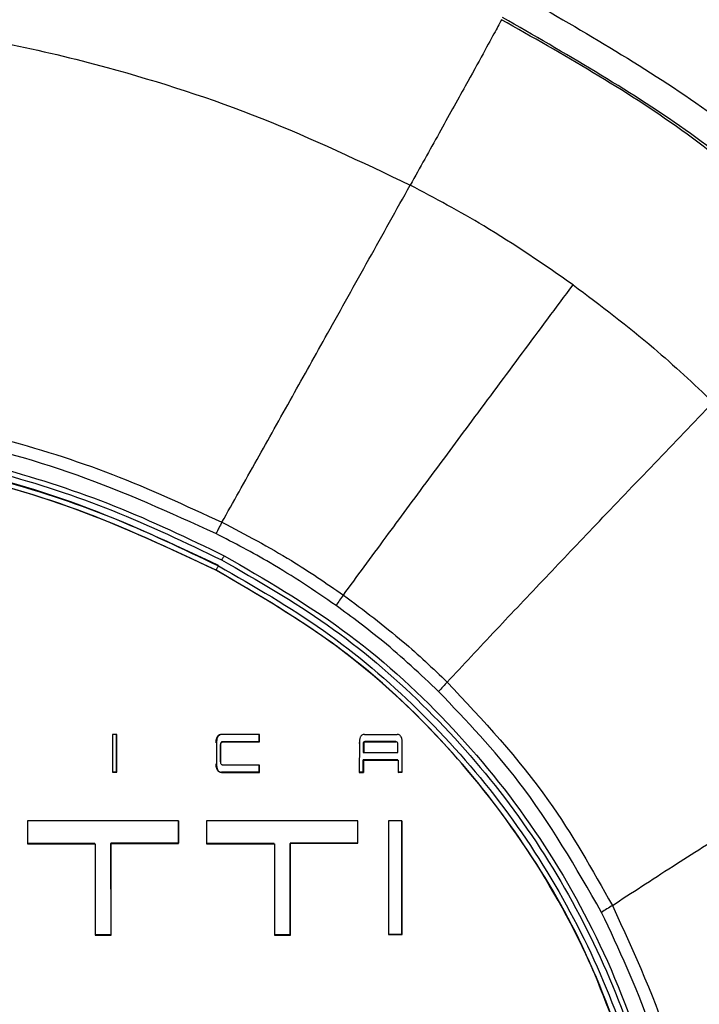
# Model space of a CAD drawing. Units: millimetres. Extents: x -334 to 959, y 641 to 2065.
# Drawn here: x 290 to 320, y 1150 to 1193 of the extents above; entities that cross this region are included whole.
import ezdxf

# ---------------------------------------------------------------- set-up
doc = ezdxf.new("R2010")
doc.units = ezdxf.units.MM

msp = doc.modelspace()

# ---------------------------------------------------------------- linework, layer by layer
at = {"color": 7, "linetype": 'Continuous', "lineweight": 25}
for p, q in [((298.999, 1169.423), (299.006, 1169.435)), ((298.871, 1169.176), (298.878, 1169.188)), ((294.283, 1161.876), (294.284, 1160.242)), ((294.469, 1161.876), (294.283, 1161.876)), ((294.457, 1161.876), (294.457, 1160.248)), ((294.464, 1160.241), (294.463, 1161.876)), ((294.47, 1160.242), (294.469, 1161.876)), ((300.631, 1161.566), (300.631, 1161.876)), ((300.638, 1161.876), (300.638, 1161.559)), ((300.644, 1161.559), (300.644, 1161.876)), ((298.785, 1161.513), (298.785, 1160.602)), ((298.955, 1161.431), (298.962, 1161.431)), ((299.055, 1161.559), (299.055, 1161.566)), ((300.638, 1161.559), (300.631, 1161.566)), ((304.944, 1161.522), (304.951, 1161.522)), ((304.964, 1161.516), (304.963, 1160.241)), ((305.139, 1161.45), (305.132, 1161.45)), ((305.152, 1161.444), (305.152, 1161.098)), ((305.217, 1161.564), (305.217, 1161.571)), ((306.556, 1161.558), (305.229, 1161.558)), ((306.544, 1161.564), (306.544, 1161.571)), ((306.634, 1161.098), (306.634, 1161.443)), ((306.816, 1161.522), (306.809, 1161.522)), ((306.809, 1161.522), (306.809, 1160.249)), ((306.816, 1160.242), (306.816, 1161.522)), ((306.822, 1160.242), (306.822, 1161.516)), ((305.132, 1161.097), (305.139, 1161.104)), ((305.132, 1161.097), (306.628, 1161.097)), ((305.152, 1161.104), (305.139, 1161.104)), ((305.152, 1161.098), (306.634, 1161.098)), ((306.628, 1161.097), (306.628, 1161.098)), ((306.628, 1161.098), (306.628, 1161.097)), ((298.962, 1160.697), (298.955, 1160.697)), ((300.631, 1160.246), (300.631, 1160.555)), ((300.638, 1160.555), (300.638, 1160.239)), ((300.644, 1160.239), (300.644, 1160.555)), ((306.628, 1160.781), (305.132, 1160.781)), ((305.132, 1160.781), (305.139, 1160.774)), ((305.132, 1160.248), (305.132, 1160.781)), ((305.139, 1160.774), (305.139, 1160.241)), ((305.139, 1160.774), (305.145, 1160.774)), ((305.145, 1160.241), (305.145, 1160.774)), ((305.145, 1160.774), (306.641, 1160.774)), ((306.621, 1160.774), (306.628, 1160.781)), ((306.628, 1160.774), (306.628, 1160.781)), ((306.641, 1160.774), (306.641, 1160.241)), ((294.457, 1160.248), (294.284, 1160.248)), ((294.284, 1160.242), (294.47, 1160.242)), ((294.464, 1160.242), (294.457, 1160.248)), ((300.638, 1160.239), (300.631, 1160.246)), ((305.132, 1160.248), (304.963, 1160.248)), ((304.963, 1160.241), (305.145, 1160.241)), ((305.139, 1160.241), (305.132, 1160.248)), ((306.809, 1160.249), (306.641, 1160.248)), ((306.641, 1160.241), (306.822, 1160.242)), ((306.809, 1160.249), (306.816, 1160.242)), ((297.149, 1158.143), (290.605, 1158.14)), ((290.605, 1158.14), (290.605, 1157.148)), ((297.136, 1158.143), (297.137, 1157.173)), ((297.144, 1157.167), (297.143, 1158.143)), ((297.149, 1157.167), (297.149, 1158.143)), ((304.901, 1158.146), (298.357, 1158.143)), ((298.357, 1158.143), (298.357, 1157.151)), ((304.888, 1158.146), (304.889, 1157.177)), ((304.896, 1157.17), (304.895, 1158.146)), ((304.901, 1157.17), (304.901, 1158.146)), ((306.809, 1158.147), (306.224, 1158.147)), ((306.224, 1158.147), (306.226, 1153.218)), ((306.797, 1158.147), (306.799, 1153.225)), ((306.806, 1153.218), (306.804, 1158.147)), ((306.812, 1153.218), (306.809, 1158.147)), ((293.528, 1157.155), (290.605, 1157.154)), ((290.605, 1157.148), (293.541, 1157.149)), ((293.521, 1157.148), (293.528, 1157.155)), ((293.528, 1157.149), (293.528, 1157.155)), ((293.541, 1157.149), (293.543, 1153.196)), ((297.137, 1157.173), (294.215, 1157.172)), ((294.215, 1157.172), (294.222, 1157.165)), ((294.215, 1157.172), (294.217, 1153.203)), ((294.224, 1153.196), (294.222, 1157.165)), ((294.222, 1157.165), (294.228, 1157.165)), ((294.228, 1157.165), (297.149, 1157.167)), ((294.229, 1153.196), (294.228, 1157.165)), ((297.143, 1157.167), (297.137, 1157.173)), ((301.28, 1157.159), (298.357, 1157.158)), ((298.357, 1157.151), (301.293, 1157.152)), ((301.274, 1157.152), (301.28, 1157.159)), ((301.28, 1157.152), (301.28, 1157.159)), ((301.293, 1157.152), (301.295, 1153.199)), ((304.889, 1157.177), (301.967, 1157.175)), ((301.967, 1157.175), (301.974, 1157.168)), ((301.967, 1157.175), (301.969, 1153.206)), ((301.976, 1153.2), (301.974, 1157.168)), ((301.98, 1157.169), (304.901, 1157.17)), ((301.981, 1153.2), (301.98, 1157.169)), ((304.895, 1157.17), (304.889, 1157.177)), ((294.217, 1153.203), (293.543, 1153.202)), ((293.543, 1153.196), (294.229, 1153.196)), ((294.217, 1153.203), (294.223, 1153.196)), ((301.969, 1153.206), (301.295, 1153.206)), ((301.295, 1153.199), (301.981, 1153.2)), ((301.969, 1153.206), (301.976, 1153.2)), ((306.799, 1153.225), (306.226, 1153.224)), ((306.226, 1153.218), (306.812, 1153.218)), ((306.799, 1153.225), (306.806, 1153.218))]:
    msp.add_line(p, q, dxfattribs=at)
at = {"color": 7, "linetype": 'Continuous', "lineweight": 25, "flags": 128}
for points in [[(305.191, 1161.881), (305.279, 1161.881), (305.367, 1161.881), (305.456, 1161.881), (305.544, 1161.881), (305.632, 1161.881), (305.72, 1161.881), (305.809, 1161.881), (305.897, 1161.881)], [(305.897, 1161.881), (305.984, 1161.881), (306.071, 1161.881), (306.159, 1161.881), (306.246, 1161.881), (306.333, 1161.881), (306.42, 1161.881), (306.508, 1161.881), (306.595, 1161.88)], [(298.955, 1161.431), (298.955, 1161.015), (298.955, 1160.697)], [(298.962, 1160.697), (298.962, 1161.108), (298.962, 1161.431)], [(298.968, 1160.69), (298.968, 1161.107), (298.968, 1161.425)], [(300.631, 1161.566), (299.749, 1161.566), (299.055, 1161.566)], [(299.055, 1161.559), (299.91, 1161.559), (300.638, 1161.559)], [(299.068, 1161.559), (299.951, 1161.559), (300.644, 1161.559)], [(305.132, 1161.45), (305.132, 1161.26), (305.132, 1161.097)], [(305.139, 1161.104), (305.139, 1161.298), (305.139, 1161.45)], [(306.544, 1161.571), (305.791, 1161.571), (305.217, 1161.571)], [(305.217, 1161.564), (305.96, 1161.564), (306.544, 1161.564)], [(300.644, 1160.555), (299.762, 1160.555), (299.068, 1160.555)]]:
    msp.add_lwpolyline(points, dxfattribs=at)
at = {"color": 7, "linetype": 'Continuous', "lineweight": 25}
for points, knots in [([(313.505, 1197.447), (316.12, 1195.963), (321.337, 1193.003), (328.325, 1187.311), (334.544, 1180.825), (339.853, 1173.543), (344.135, 1165.666), (347.33, 1157.356), (349.386, 1148.775), (350.396, 1139.982), (350.101, 1134.098), (349.953, 1131.148)], [0, 0, 0, 0, 0.112354, 0.224088, 0.335738, 0.447811, 0.5602, 0.670242, 0.779891, 0.889643, 1, 1, 1, 1]), ([(311.72, 1193.995), (314.458, 1192.426), (319.932, 1189.289), (327.153, 1183.117), (333.444, 1176.032), (338.608, 1168.078), (342.557, 1159.456), (345.168, 1150.348), (346.51, 1140.944), (346.225, 1134.641), (346.082, 1131.489)], [0, 0, 0, 0, 0.1250023, 0.2500027, 0.3750013, 0.5, 0.6249987, 0.7499973, 0.8749977, 1, 1, 1, 1]), ([(276.329, 1193.117), (279.318, 1193.004), (285.297, 1192.776), (293.472, 1191.046), (300.801, 1188.692), (305.044, 1186.67), (307.166, 1185.659)], [0, 0, 0, 0, 0.279965, 0.55993, 0.779964, 1, 1, 1, 1]), ([(344.866, 1131.596), (345.006, 1134.687), (345.285, 1140.871), (343.968, 1150.096), (341.408, 1159.03), (337.534, 1167.488), (332.469, 1175.291), (326.298, 1182.24), (319.214, 1188.295), (313.844, 1191.372), (311.159, 1192.911)], [0, 0, 0, 0, 0.124994, 0.250003, 0.375005, 0.5, 0.624995, 0.749997, 0.875006, 1, 1, 1, 1]), ([(311.111, 1192.819), (311.036, 1192.675), (310.885, 1192.387), (310.347, 1191.399), (309.509, 1189.877), (308.401, 1187.877), (307.585, 1186.412), (307.166, 1185.659)], [0, 0, 0, 0, 0.1764281, 0.3528875, 0.5361759, 0.7618556, 1, 1, 1, 1]), ([(325.935, 1182.151), (323.659, 1184.2), (319.108, 1188.298), (313.777, 1191.312), (311.111, 1192.819)], [0, 0, 0, 0, 0.5, 1, 1, 1, 1]), ([(299.021, 1171.063), (299.51, 1171.936), (300.424, 1173.566), (302.005, 1176.397), (303.65, 1179.345), (305.373, 1182.439), (306.57, 1184.588), (307.166, 1185.659)], [0, 0, 0, 0, 0.22383, 0.417612, 0.595778, 0.798547, 1, 1, 1, 1]), ([(314.213, 1181.343), (312.941, 1182.22), (310.67, 1183.788), (308.237, 1185.087), (307.166, 1185.659)], [0, 0, 0, 0, 0.55997, 1, 1, 1, 1]), ([(304.276, 1167.916), (304.868, 1168.722), (305.974, 1170.227), (307.898, 1172.833), (309.906, 1175.545), (312.016, 1178.387), (313.482, 1180.359), (314.213, 1181.343)], [0, 0, 0, 0, 0.223866, 0.417655, 0.595814, 0.798567, 1, 1, 1, 1]), ([(314.213, 1181.343), (315.394, 1180.453), (317.503, 1178.863), (319.426, 1177.055), (320.273, 1176.259)], [0, 0, 0, 0, 0.559974, 1, 1, 1, 1]), ([(276.329, 1176.415), (278.524, 1176.334), (282.916, 1176.17), (288.926, 1174.929), (294.322, 1173.241), (297.455, 1171.789), (299.021, 1171.063)], [0, 0, 0, 0, 0.279967, 0.559933, 0.779966, 1, 1, 1, 1]), ([(308.768, 1164.149), (309.451, 1164.881), (310.725, 1166.245), (312.95, 1168.6), (315.276, 1171.044), (317.723, 1173.602), (319.425, 1175.375), (320.273, 1176.259)], [0, 0, 0, 0, 0.223879, 0.417671, 0.595827, 0.798573, 1, 1, 1, 1]), ([(298.761, 1170.575), (296.78, 1171.473), (292.825, 1173.267), (286.964, 1174.822), (281.449, 1175.713), (278.037, 1175.812), (276.329, 1175.862)], [0, 0, 0, 0, 0.280342, 0.55981, 0.77956, 1, 1, 1, 1]), ([(276.329, 1175.172), (278.539, 1175.087), (282.961, 1174.917), (289.005, 1173.628), (294.422, 1171.875), (297.555, 1170.369), (299.121, 1169.617)], [0, 0, 0, 0, 0.279967, 0.559929, 0.779963, 1, 1, 1, 1]), ([(276.329, 1174.958), (278.528, 1174.874), (282.927, 1174.705), (288.94, 1173.423), (294.33, 1171.681), (297.447, 1170.184), (299.006, 1169.435)], [0, 0, 0, 0, 0.279965, 0.55993, 0.779965, 1, 1, 1, 1]), ([(298.878, 1169.188), (296.897, 1170.119), (292.935, 1171.981), (287.04, 1173.599), (281.484, 1174.524), (278.047, 1174.627), (276.329, 1174.679)], [0, 0, 0, 0, 0.279965, 0.55993, 0.779965, 1, 1, 1, 1]), ([(276.329, 1174.665), (278.515, 1174.581), (282.888, 1174.414), (288.866, 1173.14), (294.223, 1171.407), (297.322, 1169.919), (298.871, 1169.176)], [0, 0, 0, 0, 0.279964, 0.559929, 0.779964, 1, 1, 1, 1]), ([(298.755, 1168.995), (296.782, 1169.921), (292.842, 1171.771), (286.982, 1173.377), (281.46, 1174.296), (278.041, 1174.4), (276.329, 1174.451)], [0, 0, 0, 0, 0.280364, 0.559797, 0.779532, 1, 1, 1, 1]), ([(298.768, 1168.989), (296.795, 1169.916), (292.855, 1171.766), (286.994, 1173.372), (281.472, 1174.292), (278.053, 1174.395), (276.34, 1174.447)], [0, 0, 0, 0, 0.280364, 0.559797, 0.779532, 1, 1, 1, 1]), ([(299.021, 1171.063), (298.978, 1170.986), (298.902, 1170.849), (298.804, 1170.659), (298.761, 1170.575)], [0, 0, 0, 0, 0.556998, 1, 1, 1, 1]), ([(299.021, 1171.063), (300.036, 1170.532), (301.849, 1169.584), (303.534, 1168.426), (304.276, 1167.916)], [0, 0, 0, 0, 0.559969, 1, 1, 1, 1]), ([(303.956, 1167.465), (303.02, 1168.101), (301.348, 1169.238), (299.553, 1170.166), (298.761, 1170.575)], [0, 0, 0, 0, 0.559284, 1, 1, 1, 1]), ([(299.121, 1169.617), (299.108, 1169.597), (299.084, 1169.558), (299.049, 1169.503), (299.02, 1169.458), (299.006, 1169.437), (299.006, 1169.436), (299.006, 1169.435)], [0, 0, 0, 0, 0.202264, 0.386084, 0.555027, 0.76435, 1, 1, 1, 1]), ([(299.006, 1169.435), (300.561, 1168.544), (303.673, 1166.761), (307.776, 1163.254), (311.351, 1159.228), (314.286, 1154.707), (316.53, 1149.807), (318.014, 1144.632), (318.776, 1139.287), (318.614, 1135.705), (318.533, 1133.914)], [0, 0, 0, 0, 0.125002, 0.250001, 0.375, 0.5, 0.625, 0.749999, 0.874998, 1, 1, 1, 1]), ([(299.121, 1169.617), (300.868, 1168.603), (304.36, 1166.575), (308.875, 1162.493), (312.696, 1157.783), (315.731, 1152.409), (317.835, 1146.513), (318.986, 1140.238), (318.826, 1136.01), (318.746, 1133.896)], [0, 0, 0, 0, 0.14001, 0.280018, 0.420022, 0.560026, 0.706681, 0.853339, 1, 1, 1, 1]), ([(298.755, 1168.995), (298.768, 1169.015), (298.793, 1169.053), (298.828, 1169.108), (298.857, 1169.153), (298.871, 1169.174), (298.871, 1169.175), (298.871, 1169.176)], [0, 0, 0, 0, 0.202303, 0.386149, 0.555094, 0.764389, 1, 1, 1, 1]), ([(298.871, 1169.176), (300.414, 1168.291), (303.501, 1166.523), (307.571, 1163.043), (311.117, 1159.05), (314.028, 1154.566), (316.255, 1149.705), (317.726, 1144.571), (318.483, 1139.269), (318.322, 1135.716), (318.242, 1133.94)], [0, 0, 0, 0, 0.124998, 0.250001, 0.375002, 0.5, 0.624998, 0.749999, 0.875002, 1, 1, 1, 1]), ([(318.029, 1133.963), (318.108, 1135.947), (318.265, 1139.905), (317.258, 1145.787), (315.367, 1151.427), (312.509, 1156.771), (308.731, 1161.611), (304.138, 1165.859), (300.553, 1167.948), (298.755, 1168.995)], [0, 0, 0, 0, 0.140339, 0.279907, 0.419777, 0.56024, 0.706843, 0.853025, 1, 1, 1, 1]), ([(316.668, 1147.405), (316.079, 1149.099), (314.899, 1152.493), (312.193, 1157.177), (308.673, 1161.658), (304.248, 1165.791), (300.598, 1167.921), (298.768, 1168.989)], [0, 0, 0, 0, 0.1867017, 0.3739602, 0.5604903, 0.7796575, 1, 1, 1, 1]), ([(304.276, 1167.916), (304.224, 1167.845), (304.131, 1167.718), (304.01, 1167.543), (303.956, 1167.465)], [0, 0, 0, 0, 0.556906, 1, 1, 1, 1]), ([(304.276, 1167.916), (305.154, 1167.259), (306.722, 1166.087), (308.143, 1164.741), (308.768, 1164.149)], [0, 0, 0, 0, 0.5599673, 1, 1, 1, 1]), ([(308.394, 1163.742), (307.604, 1164.483), (306.194, 1165.808), (304.64, 1166.959), (303.956, 1167.465)], [0, 0, 0, 0, 0.55997, 1, 1, 1, 1]), ([(308.768, 1164.149), (308.708, 1164.085), (308.601, 1163.97), (308.458, 1163.812), (308.394, 1163.742)], [0, 0, 0, 0, 0.556819, 1, 1, 1, 1]), ([(308.768, 1164.149), (310.31, 1162.496), (313.063, 1159.543), (315.04, 1156.027), (315.909, 1154.479)], [0, 0, 0, 0, 0.559875, 1, 1, 1, 1]), ([(315.442, 1154.181), (314.33, 1156.118), (312.345, 1159.579), (309.602, 1162.47), (308.394, 1163.742)], [0, 0, 0, 0, 0.559875, 1, 1, 1, 1]), ([(315.909, 1154.479), (316.75, 1155.029), (318.317, 1156.053), (321.06, 1157.793), (323.929, 1159.582), (326.95, 1161.439), (329.053, 1162.722), (330.101, 1163.362)], [0, 0, 0, 0, 0.2238156, 0.4175947, 0.5957602, 0.7985297, 1, 1, 1, 1]), ([(298.766, 1161.519), (298.768, 1161.573), (298.771, 1161.668), (298.808, 1161.776), (298.855, 1161.837), (298.895, 1161.867), (298.943, 1161.886), (298.978, 1161.888), (298.996, 1161.889)], [0, 0, 0, 0, 0.327801, 0.581433, 0.688729, 0.789664, 0.891106, 1, 1, 1, 1]), ([(299.008, 1161.875), (298.988, 1161.874), (298.948, 1161.872), (298.894, 1161.844), (298.851, 1161.801), (298.794, 1161.695), (298.789, 1161.594), (298.785, 1161.513)], [0, 0, 0, 0, 0.1251915, 0.2503659, 0.3754934, 0.5008147, 1, 1, 1, 1]), ([(300.644, 1161.876), (300.339, 1161.876), (299.793, 1161.876), (299.248, 1161.876), (299.008, 1161.875)], [0, 0, 0, 0, 0.560027, 1, 1, 1, 1]), ([(305.191, 1161.881), (305.171, 1161.879), (305.131, 1161.877), (305.075, 1161.852), (305.031, 1161.81), (304.971, 1161.703), (304.967, 1161.599), (304.964, 1161.516)], [0, 0, 0, 0, 0.124776, 0.247325, 0.36925, 0.494582, 1, 1, 1, 1]), ([(306.822, 1161.516), (306.819, 1161.599), (306.815, 1161.703), (306.754, 1161.81), (306.711, 1161.852), (306.655, 1161.877), (306.615, 1161.879), (306.595, 1161.88)], [0, 0, 0, 0, 0.505033, 0.631544, 0.752477, 0.875214, 1, 1, 1, 1]), ([(306.816, 1161.522), (306.815, 1161.608), (306.813, 1161.711), (306.759, 1161.796), (306.75, 1161.81)], [0, 0, 0, 0, 0.8272694, 1, 1, 1, 1]), ([(299.055, 1161.566), (299.044, 1161.565), (299.023, 1161.564), (298.994, 1161.548), (298.972, 1161.521), (298.958, 1161.48), (298.956, 1161.449), (298.955, 1161.431)], [0, 0, 0, 0, 0.176718, 0.337372, 0.502153, 0.725882, 1, 1, 1, 1]), ([(298.962, 1161.431), (298.963, 1161.445), (298.964, 1161.472), (298.974, 1161.507), (298.991, 1161.536), (299.02, 1161.556), (299.043, 1161.558), (299.055, 1161.559)], [0, 0, 0, 0, 0.2382134, 0.437953, 0.609243, 0.7964582, 1, 1, 1, 1]), ([(298.968, 1161.425), (298.969, 1161.44), (298.97, 1161.467), (298.98, 1161.504), (298.999, 1161.535), (299.03, 1161.556), (299.055, 1161.558), (299.068, 1161.559)], [0, 0, 0, 0, 0.236366, 0.434918, 0.605944, 0.794242, 1, 1, 1, 1]), ([(305.217, 1161.571), (305.202, 1161.571), (305.18, 1161.57), (305.156, 1161.552), (305.134, 1161.515), (305.133, 1161.479), (305.132, 1161.45)], [0, 0, 0, 0, 0.251561, 0.381245, 0.508208, 1, 1, 1, 1]), ([(305.139, 1161.45), (305.139, 1161.464), (305.139, 1161.491), (305.147, 1161.524), (305.161, 1161.547), (305.183, 1161.563), (305.203, 1161.564), (305.217, 1161.564)], [0, 0, 0, 0, 0.252761, 0.5074, 0.630369, 0.751224, 1, 1, 1, 1]), ([(305.229, 1161.558), (305.216, 1161.557), (305.196, 1161.556), (305.174, 1161.54), (305.16, 1161.517), (305.152, 1161.484), (305.152, 1161.457), (305.152, 1161.444)], [0, 0, 0, 0, 0.248776, 0.369631, 0.4926, 0.747239, 1, 1, 1, 1]), ([(306.634, 1161.443), (306.634, 1161.457), (306.634, 1161.484), (306.626, 1161.517), (306.612, 1161.54), (306.59, 1161.556), (306.57, 1161.557), (306.556, 1161.558)], [0, 0, 0, 0, 0.252764, 0.507415, 0.630398, 0.751258, 1, 1, 1, 1]), ([(298.996, 1160.239), (298.978, 1160.24), (298.944, 1160.242), (298.896, 1160.261), (298.855, 1160.291), (298.808, 1160.352), (298.771, 1160.46), (298.768, 1160.555), (298.766, 1160.609)], [0, 0, 0, 0, 0.108937, 0.210413, 0.311368, 0.418669, 0.67227, 1, 1, 1, 1]), ([(298.785, 1160.602), (298.787, 1160.556), (298.79, 1160.473), (298.817, 1160.374), (298.855, 1160.31), (298.895, 1160.27), (298.949, 1160.244), (298.988, 1160.241), (299.008, 1160.239)], [0, 0, 0, 0, 0.290031, 0.522079, 0.63399, 0.755283, 0.87341, 1, 1, 1, 1]), ([(299.068, 1160.555), (299.057, 1160.556), (299.035, 1160.558), (299.007, 1160.574), (298.984, 1160.601), (298.97, 1160.641), (298.969, 1160.673), (298.968, 1160.69)], [0, 0, 0, 0, 0.176586, 0.337158, 0.501931, 0.725738, 1, 1, 1, 1]), ([(300.631, 1160.246), (300.326, 1160.246), (299.781, 1160.246), (299.236, 1160.246), (298.996, 1160.246)], [0, 0, 0, 0, 0.5600264, 1, 1, 1, 1]), ([(299.008, 1160.239), (299.314, 1160.239), (299.859, 1160.239), (300.404, 1160.239), (300.644, 1160.239)], [0, 0, 0, 0, 0.560029, 1, 1, 1, 1]), ([(315.909, 1154.479), (315.836, 1154.431), (315.704, 1154.344), (315.522, 1154.231), (315.442, 1154.181)], [0, 0, 0, 0, 0.556815, 1, 1, 1, 1]), ([(319.147, 1142.757), (318.703, 1144.972), (317.91, 1148.928), (316.196, 1152.575), (315.442, 1154.181)], [0, 0, 0, 0, 0.559872, 1, 1, 1, 1]), ([(315.909, 1154.479), (316.865, 1152.402), (318.571, 1148.692), (319.341, 1144.687), (319.681, 1142.924)], [0, 0, 0, 0, 0.559872, 1, 1, 1, 1])]:
    msp.add_open_spline(points, degree=3, knots=knots, dxfattribs=at)

doc.saveas('drawing.dxf')
